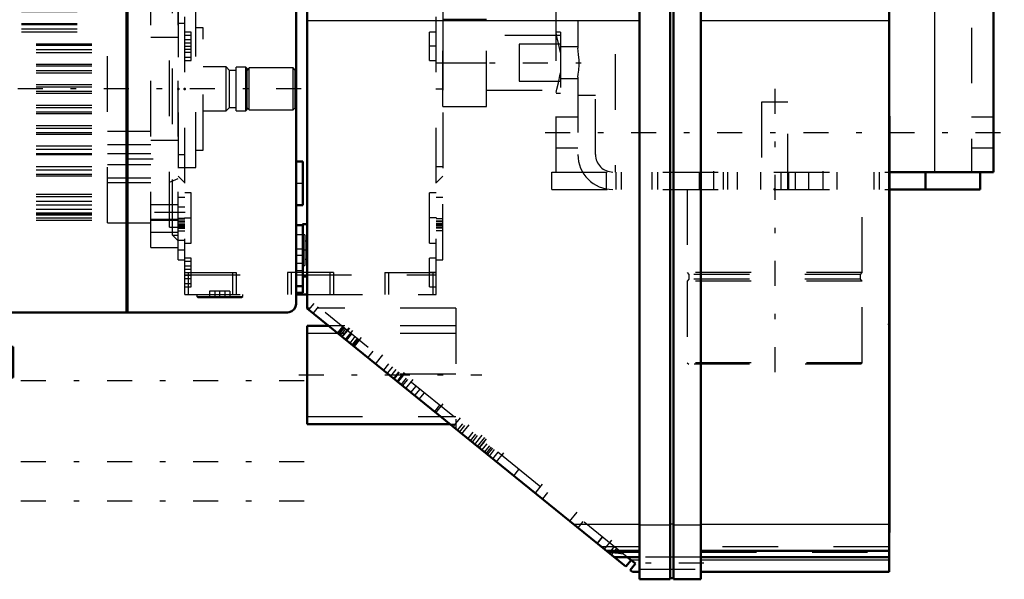
# Model space of a CAD drawing. Units: inches. Extents: x 14 to 228, y 19 to 250.
# Drawn here: x 84 to 101, y 176 to 186 of the extents above; entities that cross this region are included whole.
import ezdxf

# ---------------------------------------------------------------- set-up
doc = ezdxf.new("R2010")
doc.units = ezdxf.units.IN
doc.header["$MEASUREMENT"] = 0
doc.linetypes.add('Center', pattern=[1.5, 0.45, -0.5, 0.05, -0.5])
doc.linetypes.add('Dashed', pattern=[2, 1, -1])
for name, color, linetype, lineweight in [('2d ConnectionPoints', 7, 'Continuous', 50), ('AM_0', 7, 'Continuous', 50), ('AM_4', 3, 'Continuous', 25), ('AM_7', 7, 'Center', 25), ('AM_9', 6, 'Dashed', 25)]:
    doc.layers.add(name, color=color, linetype=linetype, lineweight=lineweight)

# ---------------------------------------------------------------- blocks, each defined once
blk = doc.blocks.new('106_C2366610975x751_2_0_in_LHJTQ_1_1_GN_Wire_Rope_Hoist_900')
at = {"layer": 'AM_0'}
for p, q in [((99.254, 184.588), (99.244, 184.588)), ((99.254, 184.588), (99.254, 177.088)), ((99.254, 177.088), (99.244, 177.088))]:
    blk.add_line(p, q, dxfattribs=at)
at = {"layer": 'AM_7'}
blk.add_line((99.255, 183.49), (99.249, 183.49), dxfattribs=at)
at = {"layer": 'AM_9'}
for p, q in [((99.249, 183.612), (99.249, 182.055)), ((99.254, 183.612), (99.249, 183.612)), ((99.254, 183.581), (99.249, 183.581)), ((99.249, 183.549), (99.254, 183.549)), ((99.254, 183.549), (99.249, 183.549)), ((99.249, 183.529), (99.254, 183.529)), ((99.249, 183.522), (99.254, 183.522)), ((99.249, 183.514), (99.254, 183.514)), ((99.254, 183.514), (99.249, 183.514)), ((99.249, 183.511), (99.254, 183.511)), ((99.249, 183.507), (99.254, 183.507)), ((99.254, 183.497), (99.249, 183.497)), ((99.249, 183.494), (99.254, 183.494)), ((99.249, 183.49), (99.254, 183.49)), ((99.249, 183.489), (99.254, 183.489)), ((99.249, 183.489), (99.254, 183.489)), ((99.249, 183.487), (99.254, 183.487)), ((99.249, 183.486), (99.254, 183.486)), ((99.249, 183.474), (99.254, 183.474)), ((99.249, 183.439), (99.254, 183.439)), ((99.249, 183.414), (99.254, 183.414)), ((99.249, 183.399), (99.254, 183.399)), ((99.249, 183.368), (99.254, 183.368)), ((99.249, 183.097), (99.254, 183.097)), ((99.249, 182.849), (99.254, 182.849)), ((99.249, 182.806), (99.254, 182.806)), ((99.249, 182.786), (99.254, 182.786)), ((99.249, 182.76), (99.254, 182.76)), ((99.249, 182.525), (99.254, 182.525)), ((99.249, 182.467), (99.254, 182.467)), ((99.249, 182.464), (99.254, 182.464)), ((99.249, 182.458), (99.254, 182.458)), ((99.249, 182.458), (99.254, 182.458)), ((99.249, 182.155), (99.254, 182.155)), ((99.249, 182.07), (99.254, 182.07)), ((99.249, 182.055), (99.254, 182.055)), ((99.249, 181.765), (99.254, 181.765)), ((99.249, 181.765), (99.249, 181.366)), ((99.249, 181.366), (99.254, 181.366)), ((99.249, 181.091), (99.254, 181.091)), ((99.249, 181.091), (99.249, 178.065)), ((99.254, 180.995), (99.249, 180.995)), ((99.249, 180.993), (99.254, 180.993)), ((99.249, 180.755), (99.254, 180.755)), ((99.249, 180.663), (99.254, 180.663)), ((99.249, 180.62), (99.254, 180.62)), ((99.249, 180.617), (99.254, 180.617)), ((99.254, 180.595), (99.249, 180.595)), ((99.254, 180.594), (99.249, 180.594)), ((99.249, 180.594), (99.254, 180.594)), ((99.249, 180.583), (99.254, 180.583)), ((99.249, 180.493), (99.254, 180.493)), ((99.249, 180.491), (99.254, 180.491)), ((99.249, 180.447), (99.254, 180.447)), ((99.249, 180.426), (99.254, 180.426)), ((99.249, 180.357), (99.254, 180.357)), ((99.249, 180.354), (99.254, 180.354)), ((99.249, 180.219), (99.254, 180.219)), ((99.249, 180.168), (99.254, 180.168)), ((99.249, 180.165), (99.254, 180.165)), ((99.249, 180.081), (99.254, 180.081)), ((99.249, 180.081), (99.254, 180.081)), ((99.249, 180.064), (99.254, 180.064)), ((99.249, 180.062), (99.254, 180.062)), ((99.249, 179.987), (99.254, 179.987)), ((99.249, 179.933), (99.254, 179.933)), ((99.249, 179.856), (99.254, 179.856)), ((99.249, 179.776), (99.254, 179.776)), ((99.249, 179.711), (99.254, 179.711)), ((99.249, 179.71), (99.254, 179.71)), ((99.249, 179.665), (99.254, 179.665)), ((99.249, 179.661), (99.254, 179.661)), ((99.249, 179.373), (99.254, 179.373)), ((99.249, 179.183), (99.254, 179.183)), ((99.249, 178.97), (99.254, 178.97)), ((99.249, 178.757), (99.254, 178.757)), ((99.249, 178.545), (99.254, 178.545)), ((99.249, 178.065), (99.254, 178.065))]:
    blk.add_line(p, q, dxfattribs=at)
blk = doc.blocks.new('107_0643003950_CUBICLE_YAL_0_in_LHJTQ_1_1_GN_Wire_Rope_Hoist_900')
at = {"layer": 'AM_0'}
for p, q in [((94.753, 207.838), (94.753, 176.247)), ((95.304, 176.247), (95.304, 207.838)), ((95.364, 176.247), (95.364, 207.838)), ((95.856, 207.838), (95.856, 176.247)), ((88.764, 207.706), (88.764, 181.125)), ((99.244, 207.706), (99.244, 176.379)), ((88.764, 182.647), (88.685, 182.647)), ((88.685, 182.647), (88.685, 182.629)), ((88.686, 181.702), (88.764, 181.702)), ((94.505, 176.475), (88.764, 181.125)), ((89.146, 180.815), (88.764, 180.815)), ((88.764, 180.815), (88.764, 179.042)), ((88.764, 179.042), (91.336, 179.042)), ((94.152, 176.761), (94.753, 176.761)), ((95.856, 176.761), (99.244, 176.761)), ((94.292, 176.648), (94.753, 176.648)), ((94.6, 176.592), (94.505, 176.475)), ((94.53, 176.648), (94.678, 176.529)), ((95.856, 176.648), (99.244, 176.648)), ((94.583, 176.412), (94.678, 176.529)), ((94.622, 176.381), (94.583, 176.412)), ((94.622, 176.379), (94.622, 176.381)), ((94.622, 176.379), (94.753, 176.379)), ((94.753, 176.247), (95.304, 176.247)), ((95.304, 176.267), (95.364, 176.267)), ((95.364, 176.247), (95.856, 176.247)), ((95.856, 176.379), (99.244, 176.379))]:
    blk.add_line(p, q, dxfattribs=at)
at = {"layer": 'AM_4'}
for p, q in [((88.764, 186.315), (94.753, 186.315)), ((95.856, 186.315), (99.244, 186.315)), ((93.56, 177.241), (94.753, 177.241)), ((94.753, 177.226), (95.304, 177.226)), ((95.304, 177.245), (95.364, 177.245)), ((95.364, 177.226), (95.856, 177.226)), ((95.856, 177.241), (99.244, 177.241)), ((94.592, 176.598), (94.753, 176.598)), ((95.856, 176.598), (99.244, 176.598))]:
    blk.add_line(p, q, dxfattribs=at)
at = {"layer": 'AM_7'}
for p, q in [((88.768, 182.174), (88.681, 182.174)), ((89.386, 180.609), (89.524, 180.78)), ((89.393, 180.602), (89.532, 180.773)), ((89.448, 180.558), (89.586, 180.729)), ((89.603, 180.432), (89.742, 180.603)), ((89.992, 180.118), (90.13, 180.289)), ((90.38, 179.803), (90.519, 179.974)), ((90.388, 179.797), (90.527, 179.968)), ((90.396, 179.79), (90.534, 179.961)), ((88.614, 179.929), (91.914, 179.929)), ((90.536, 179.677), (90.674, 179.848)), ((91.08, 179.237), (91.218, 179.408)), ((91.391, 178.985), (91.529, 179.156)), ((91.546, 178.859), (91.684, 179.03)), ((91.779, 178.67), (91.918, 178.841)), ((91.827, 178.632), (91.965, 178.803)), ((91.857, 178.607), (91.995, 178.778)), ((92.168, 178.356), (92.306, 178.527)), ((92.867, 177.789), (93.006, 177.96)), ((93.489, 177.286), (93.627, 177.457)), ((94.111, 176.782), (94.249, 176.953)), ((95.911, 176.539), (94.698, 176.539))]:
    blk.add_line(p, q, dxfattribs=at)
at = {"layer": 'AM_9'}
for p, q in [((88.685, 182.629), (88.685, 181.702)), ((88.725, 182.45), (88.685, 182.45)), ((88.725, 182.45), (88.725, 181.899)), ((88.764, 182.336), (88.725, 182.336)), ((88.685, 181.899), (88.725, 181.899)), ((88.725, 182.013), (88.764, 182.013)), ((88.888, 181.217), (88.793, 181.101)), ((94.53, 176.648), (88.888, 181.217)), ((88.818, 181.131), (88.764, 181.131)), ((88.966, 181.155), (88.871, 181.038)), ((91.442, 181.131), (88.946, 181.131)), ((91.442, 181.131), (91.442, 178.956)), ((91.442, 180.677), (88.764, 180.677)), ((91.442, 180.815), (89.146, 180.815)), ((89.404, 180.8), (89.309, 180.683)), ((89.42, 180.787), (89.325, 180.67)), ((89.43, 180.779), (89.335, 180.662)), ((89.456, 180.757), (89.361, 180.641)), ((89.464, 180.558), (89.558, 180.675)), ((89.475, 180.549), (89.569, 180.666)), ((89.626, 180.62), (89.532, 180.503)), ((89.667, 180.586), (89.573, 180.47)), ((89.583, 180.462), (89.677, 180.578)), ((89.687, 180.57), (89.593, 180.453)), ((89.705, 180.556), (89.611, 180.439)), ((89.857, 180.239), (89.952, 180.356)), ((90.233, 180.128), (90.139, 180.012)), ((90.3, 180.074), (90.205, 179.958)), ((91.442, 179.941), (90.226, 179.941)), ((90.361, 180.025), (90.267, 179.908)), ((90.414, 179.982), (90.319, 179.865)), ((90.425, 179.973), (90.33, 179.857)), ((90.385, 179.812), (90.48, 179.928)), ((90.459, 179.752), (90.553, 179.869)), ((90.485, 179.731), (90.579, 179.848)), ((90.635, 179.61), (90.729, 179.727)), ((90.793, 179.675), (90.699, 179.558)), ((90.874, 179.609), (90.78, 179.492)), ((91.152, 179.384), (91.058, 179.267)), ((88.764, 179.18), (91.442, 179.18)), ((91.336, 179.042), (91.442, 179.042)), ((91.473, 178.931), (91.568, 179.047)), ((91.511, 178.9), (91.606, 179.017)), ((91.751, 178.899), (91.657, 178.782)), ((91.799, 178.86), (91.704, 178.744)), ((91.829, 178.836), (91.735, 178.719)), ((91.958, 178.732), (91.863, 178.615)), ((91.914, 178.574), (92.008, 178.69)), ((91.962, 178.535), (92.056, 178.652)), ((91.992, 178.511), (92.086, 178.627)), ((92.014, 178.493), (92.108, 178.61)), ((92.047, 178.466), (92.141, 178.583)), ((92.198, 178.537), (92.103, 178.42)), ((92.485, 178.112), (92.579, 178.228)), ((93.095, 177.81), (93.001, 177.694)), ((93.643, 177.173), (93.738, 177.29)), ((94.083, 177.011), (93.988, 176.894)), ((93.99, 176.893), (94.084, 177.01)), ((94.753, 176.832), (94.065, 176.832)), ((94.432, 176.728), (94.164, 176.752)), ((94.295, 176.839), (94.201, 176.722)), ((94.246, 176.686), (94.34, 176.802)), ((99.244, 176.832), (95.856, 176.832)), ((94.186, 176.734), (94.753, 176.734)), ((95.856, 176.647), (94.753, 176.647)), ((95.856, 176.734), (99.244, 176.734)), ((94.753, 176.43), (95.856, 176.43))]:
    blk.add_line(p, q, dxfattribs=at)
blk.add_lwpolyline([(94.181, 176.738), (94.374, 176.719), (94.455, 176.709)], dxfattribs=at)
blk = doc.blocks.new('110_2627004300shr6_0_in_LHJTQ_1_1_GN_Wire_Rope_Hoist_900')
at = {"layer": 'AM_0'}
for p, q in [((85.514, 207.799), (85.514, 181.053)), ((85.534, 207.799), (85.534, 181.053)), ((88.567, 181.211), (88.567, 207.799)), ((88.686, 183.772), (88.567, 183.772)), ((88.686, 182.984), (88.686, 183.772)), ((88.567, 182.984), (88.686, 182.984)), ((88.686, 182.629), (88.567, 182.629)), ((88.686, 181.408), (88.686, 182.629)), ((88.567, 181.526), (88.686, 181.526)), ((88.567, 181.408), (88.686, 181.408)), ((82.066, 181.053), (88.41, 181.053))]:
    blk.add_line(p, q, dxfattribs=at)
blk.add_lwpolyline([(88.567, 181.211), (88.559, 181.158), (88.533, 181.112), (88.493, 181.077), (88.444, 181.057), (88.41, 181.053)], dxfattribs=at)
at = {"layer": 'AM_7'}
for p, q in [((88.692, 183.378), (88.562, 183.378)), ((88.692, 182.196), (88.562, 182.196)), ((88.692, 182.078), (88.562, 182.078)), ((88.692, 181.802), (88.562, 181.802)), ((78.964, 179.829), (89.149, 179.829)), ((78.964, 178.371), (89.149, 178.371)), ((78.964, 177.662), (89.149, 177.662))]:
    blk.add_line(p, q, dxfattribs=at)
at = {"layer": 'AM_9'}
for p, q in [((88.685, 182.452), (88.567, 182.452)), ((88.685, 182.196), (88.567, 182.196)), ((88.567, 181.94), (88.685, 181.94))]:
    blk.add_line(p, q, dxfattribs=at)
blk = doc.blocks.new('113_5774150_4_0_in_LHJTQ_1_1_GN_Wire_Rope_Hoist_900')
at = {"layer": 'AM_7'}
blk.add_line((97.184, 185.081), (97.184, 179.884), dxfattribs=at)
at = {"layer": 'AM_9'}
for p, q in [((96.948, 184.844), (96.948, 183.27)), ((97.421, 184.844), (96.948, 184.844)), ((97.421, 183.27), (97.421, 184.844)), ((95.61, 183.27), (95.61, 181.773)), ((98.759, 181.773), (98.759, 183.27)), ((95.61, 181.773), (95.641, 181.735)), ((98.759, 181.773), (95.61, 181.773)), ((95.641, 181.735), (95.641, 181.655)), ((98.728, 181.735), (95.641, 181.735)), ((98.728, 181.735), (98.759, 181.773)), ((98.728, 181.655), (98.728, 181.735)), ((95.641, 181.655), (95.61, 181.616)), ((95.61, 181.616), (95.61, 180.147)), ((98.759, 181.616), (95.61, 181.616)), ((98.728, 181.655), (95.641, 181.655)), ((98.759, 181.616), (98.728, 181.655)), ((98.759, 180.147), (98.759, 181.616)), ((95.61, 180.147), (95.636, 180.12)), ((98.759, 180.147), (95.61, 180.147)), ((98.733, 180.12), (95.636, 180.12)), ((98.733, 180.12), (98.759, 180.147))]:
    blk.add_line(p, q, dxfattribs=at)
blk = doc.blocks.new('116_2127017120_0_in_LHJTQ_1_1_GN_Wire_Rope_Hoist_900')
at = {"layer": 'AM_0'}
for p, q in [((79.427, 187.826), (79.308, 187.826)), ((79.427, 187.781), (79.308, 187.781)), ((79.427, 187.692), (79.308, 187.692)), ((79.308, 187.088), (79.427, 187.088)), ((79.308, 186.859), (79.624, 186.859)), ((79.308, 186.616), (79.624, 186.616)), ((79.308, 186.537), (79.624, 186.537)), ((79.332, 186.242), (79.624, 186.242)), ((79.427, 186.163), (79.624, 186.163)), ((82.823, 180.691), (82.823, 181.053)), ((83.354, 180.435), (83.354, 181.053)), ((83.354, 180.691), (82.823, 180.691)), ((79.427, 180.435), (79.308, 180.435)), ((83.472, 180.435), (81.909, 180.435)), ((83.472, 179.884), (83.472, 180.435)), ((83.472, 180.179), (82.704, 180.179)), ((82.823, 179.884), (82.823, 180.179)), ((79.427, 179.884), (79.308, 179.884)), ((83.472, 179.884), (81.909, 179.884))]:
    blk.add_line(p, q, dxfattribs=at)
at = {"layer": 'AM_4'}
for p, q in [((79.308, 187.787), (79.427, 187.787)), ((79.308, 187.741), (79.427, 187.741)), ((79.308, 187.652), (79.427, 187.652)), ((79.308, 187.314), (79.427, 187.314)), ((79.308, 187.278), (79.427, 187.278)), ((79.308, 187.01), (79.427, 187.01)), ((79.308, 186.643), (79.624, 186.643)), ((79.308, 186.475), (79.624, 186.475)), ((79.32, 186.262), (79.624, 186.262)), ((79.427, 186.107), (79.624, 186.107)), ((82.941, 180.691), (82.941, 181.053)), ((83.236, 180.435), (83.236, 181.053)), ((83.354, 179.884), (83.354, 180.435)), ((82.704, 179.884), (82.704, 180.179)), ((82.941, 179.884), (82.941, 180.179))]:
    blk.add_line(p, q, dxfattribs=at)
at = {"layer": 'AM_7'}
for p, q in [((85.991, 187.61), (85.134, 187.61)), ((86.469, 187.308), (85.928, 187.308)), ((88.656, 185.081), (73.652, 185.081)), ((73.84, 185.046), (73.97, 185.046)), ((85.991, 183.816), (85.134, 183.816)), ((86.469, 182.853), (85.928, 182.853))]:
    blk.add_line(p, q, dxfattribs=at)
at = {"layer": 'AM_9'}
for p, q in [((85.953, 182.226), (85.953, 187.935)), ((86.445, 187.935), (85.953, 187.935)), ((86.445, 182.226), (86.445, 187.935)), ((77.665, 187.836), (74.24, 187.836)), ((74.24, 182.325), (74.24, 187.836)), ((77.665, 182.325), (77.665, 187.836)), ((79.308, 187.826), (77.89, 187.826)), ((77.89, 182.718), (77.89, 187.826)), ((77.89, 187.787), (79.308, 187.787)), ((79.308, 187.781), (77.89, 187.781)), ((77.89, 187.741), (79.308, 187.741)), ((85.173, 187.826), (79.427, 187.826)), ((79.427, 187.787), (85.173, 187.787)), ((85.173, 187.781), (79.427, 187.781)), ((79.427, 187.741), (85.173, 187.741)), ((85.173, 182.669), (85.173, 187.826)), ((85.173, 187.768), (85.953, 187.768)), ((86.445, 187.817), (86.342, 187.714)), ((77.665, 187.718), (74.279, 187.718)), ((74.279, 182.443), (74.279, 187.718)), ((79.308, 187.692), (77.89, 187.692)), ((77.89, 187.652), (79.308, 187.652)), ((85.173, 187.692), (79.427, 187.692)), ((79.427, 187.652), (85.173, 187.652)), ((85.953, 187.708), (85.173, 187.708)), ((85.953, 187.662), (86.445, 187.662)), ((86.287, 182.59), (86.287, 187.571)), ((86.445, 187.571), (86.287, 187.571)), ((86.445, 187.714), (86.342, 187.714)), ((86.342, 182.447), (86.342, 187.714)), ((73.967, 187.443), (73.846, 187.443)), ((73.846, 182.94), (73.846, 187.443)), ((73.964, 187.408), (73.846, 187.408)), ((73.964, 182.718), (73.964, 187.408)), ((73.967, 182.718), (73.967, 187.443)), ((77.252, 187.467), (77.252, 187.365)), ((77.448, 187.462), (77.449, 187.467)), ((77.449, 187.365), (77.449, 187.467)), ((77.89, 187.516), (85.173, 187.516)), ((77.89, 187.501), (85.173, 187.501)), ((85.173, 187.482), (77.89, 187.482)), ((77.89, 187.477), (85.173, 187.477)), ((77.89, 187.471), (85.173, 187.471)), ((77.89, 187.462), (85.173, 187.462)), ((77.89, 187.433), (85.173, 187.432)), ((77.89, 187.432), (85.173, 187.433)), ((77.89, 187.433), (85.173, 187.433)), ((77.89, 187.395), (85.173, 187.395)), ((85.173, 187.512), (85.953, 187.512)), ((85.173, 187.443), (85.953, 187.443)), ((86.445, 187.445), (85.953, 187.445)), ((85.953, 187.428), (86.445, 187.428)), ((73.964, 187.221), (73.846, 187.221)), ((77.252, 187.359), (77.252, 187.365)), ((77.89, 187.364), (77.732, 187.364)), ((77.732, 182.797), (77.732, 187.364)), ((77.89, 187.377), (85.173, 187.377)), ((77.89, 187.34), (85.173, 187.34)), ((77.89, 187.338), (85.173, 187.338)), ((77.89, 187.314), (79.308, 187.314)), ((77.89, 187.278), (79.308, 187.278)), ((85.173, 187.246), (77.89, 187.246)), ((79.427, 187.314), (85.173, 187.314)), ((79.427, 187.278), (85.173, 187.278)), ((77.89, 187.088), (79.308, 187.088)), ((79.427, 187.088), (85.173, 187.088)), ((85.953, 187.17), (86.445, 187.17)), ((73.964, 186.97), (73.846, 186.97)), ((73.964, 186.911), (73.846, 186.911)), ((73.964, 186.906), (73.846, 186.906)), ((77.89, 187.01), (79.308, 187.01)), ((77.89, 186.859), (79.308, 186.859)), ((79.427, 187.01), (85.173, 187.01)), ((79.624, 186.859), (85.173, 186.859)), ((73.964, 186.734), (73.846, 186.734)), ((86.445, 186.695), (86.287, 186.762)), ((73.964, 186.66), (73.846, 186.66)), ((73.964, 186.655), (73.846, 186.655)), ((73.964, 186.601), (73.846, 186.601)), ((73.964, 186.596), (73.846, 186.596)), ((77.89, 186.643), (79.308, 186.643)), ((77.89, 186.616), (79.308, 186.616)), ((77.89, 186.537), (79.308, 186.537)), ((79.624, 186.643), (85.173, 186.643)), ((79.624, 186.616), (85.173, 186.616)), ((79.624, 186.537), (85.173, 186.537)), ((86.76, 186.498), (86.445, 186.498)), ((86.76, 183.663), (86.76, 186.498)), ((73.964, 186.35), (73.846, 186.35)), ((73.964, 186.345), (73.846, 186.345)), ((77.89, 186.475), (79.308, 186.475)), ((79.624, 186.475), (85.173, 186.475)), ((73.964, 186.291), (73.846, 186.291)), ((73.964, 186.286), (73.846, 186.286)), ((77.89, 186.262), (79.32, 186.262)), ((77.89, 186.242), (79.332, 186.242)), ((77.89, 186.163), (79.427, 186.163)), ((79.624, 186.262), (85.173, 186.262)), ((79.624, 186.242), (85.173, 186.242)), ((79.624, 186.163), (85.173, 186.163)), ((86.897, 186.183), (86.76, 186.183)), ((86.897, 183.978), (86.897, 186.183)), ((73.964, 186.04), (73.846, 186.04)), ((73.964, 186.035), (73.846, 186.035)), ((73.964, 185.981), (73.846, 185.981)), ((73.964, 185.976), (73.846, 185.976)), ((77.89, 186.107), (79.427, 186.107)), ((79.624, 186.107), (85.173, 186.107)), ((86.445, 186.006), (85.953, 186.006)), ((77.89, 185.894), (85.173, 185.894)), ((77.89, 185.868), (85.173, 185.868)), ((77.89, 185.789), (85.173, 185.789)), ((73.964, 185.73), (73.846, 185.73)), ((73.964, 185.725), (73.846, 185.725)), ((73.964, 185.676), (73.846, 185.676)), ((73.964, 185.666), (73.846, 185.666)), ((77.89, 185.739), (85.173, 185.739)), ((77.732, 185.474), (73.964, 185.474)), ((77.89, 185.526), (85.173, 185.526)), ((77.89, 185.494), (85.173, 185.494)), ((87.307, 185.478), (86.897, 185.478)), ((87.37, 185.415), (87.307, 185.478)), ((87.307, 184.683), (87.307, 185.478)), ((87.661, 185.474), (87.488, 185.474)), ((87.488, 184.687), (87.488, 185.474)), ((87.685, 185.451), (87.661, 185.474)), ((87.661, 184.687), (87.661, 185.474)), ((87.724, 185.458), (87.685, 185.419)), ((87.685, 184.71), (87.685, 185.451)), ((88.512, 185.458), (87.724, 185.458)), ((87.724, 184.703), (87.724, 185.458)), ((88.551, 185.419), (88.512, 185.458)), ((88.512, 184.703), (88.512, 185.458)), ((73.964, 185.425), (73.846, 185.425)), ((73.964, 185.415), (73.846, 185.415)), ((73.964, 185.366), (73.846, 185.366)), ((73.964, 185.356), (73.846, 185.356)), ((77.252, 185.421), (77.252, 184.74)), ((77.449, 184.74), (77.449, 185.421)), ((77.89, 185.415), (85.173, 185.415)), ((77.89, 185.371), (85.173, 185.371)), ((87.488, 185.415), (87.37, 185.415)), ((87.37, 184.746), (87.37, 185.415)), ((88.551, 184.742), (88.551, 185.419)), ((73.964, 185.115), (73.846, 185.115)), ((73.964, 185.105), (73.846, 185.105)), ((77.449, 185.081), (77.252, 185.081)), ((77.89, 185.158), (85.173, 185.158)), ((77.89, 185.12), (85.173, 185.12)), ((73.964, 185.056), (73.846, 185.056)), ((73.964, 185.046), (73.846, 185.046)), ((77.89, 185.041), (85.173, 185.041)), ((77.89, 185.003), (85.173, 185.003)), ((73.964, 184.805), (73.846, 184.805)), ((73.964, 184.795), (73.846, 184.795)), ((73.964, 184.746), (73.846, 184.746)), ((73.964, 184.736), (73.846, 184.736)), ((77.252, 184.735), (77.252, 184.74)), ((77.89, 184.79), (85.173, 184.79)), ((77.89, 184.746), (85.173, 184.746)), ((87.307, 184.683), (87.37, 184.746)), ((87.37, 184.746), (87.488, 184.746)), ((87.685, 184.742), (87.724, 184.703)), ((88.512, 184.703), (88.551, 184.742)), ((73.964, 184.687), (77.732, 184.687)), ((77.89, 184.667), (85.173, 184.667)), ((77.89, 184.635), (85.173, 184.635)), ((86.897, 184.683), (87.307, 184.683)), ((87.488, 184.687), (87.661, 184.687)), ((87.661, 184.687), (87.685, 184.71)), ((87.724, 184.703), (88.512, 184.703)), ((73.964, 184.495), (73.846, 184.495)), ((73.964, 184.485), (73.846, 184.485)), ((73.964, 184.436), (73.846, 184.436)), ((73.964, 184.431), (73.846, 184.431)), ((77.89, 184.422), (85.173, 184.422)), ((77.89, 184.372), (85.173, 184.372)), ((77.89, 184.293), (85.173, 184.293)), ((77.89, 184.267), (85.173, 184.267)), ((85.173, 184.318), (85.953, 184.318)), ((73.964, 184.185), (73.846, 184.185)), ((73.964, 184.18), (73.846, 184.18)), ((73.964, 184.126), (73.846, 184.126)), ((73.964, 184.121), (73.846, 184.121)), ((77.89, 184.054), (85.173, 184.054)), ((85.173, 184.078), (85.953, 184.078)), ((85.953, 184.155), (86.445, 184.155)), ((73.964, 183.875), (73.846, 183.875)), ((73.964, 183.87), (73.846, 183.87)), ((77.89, 183.998), (85.173, 183.998)), ((77.89, 183.919), (85.173, 183.919)), ((77.89, 183.899), (85.173, 183.899)), ((85.953, 183.914), (85.173, 183.914)), ((86.76, 183.978), (86.897, 183.978)), ((73.964, 183.816), (73.846, 183.816)), ((73.964, 183.811), (73.846, 183.811)), ((77.89, 183.686), (85.173, 183.686)), ((85.173, 183.717), (85.953, 183.717)), ((86.445, 183.663), (86.76, 183.663)), ((73.964, 183.565), (73.846, 183.565)), ((73.964, 183.56), (73.846, 183.56)), ((73.964, 183.506), (73.846, 183.506)), ((73.964, 183.501), (73.846, 183.501)), ((77.89, 183.624), (85.173, 183.624)), ((77.89, 183.545), (85.173, 183.545)), ((77.89, 183.518), (85.173, 183.518)), ((73.846, 183.393), (73.964, 183.393)), ((73.848, 182.685), (73.846, 183.393)), ((85.173, 183.481), (85.953, 183.481)), ((85.173, 183.396), (85.953, 183.396)), ((86.287, 183.399), (86.445, 183.466)), ((73.964, 183.255), (73.846, 183.255)), ((73.964, 183.25), (73.846, 183.25)), ((73.964, 183.191), (73.846, 183.191)), ((77.89, 183.186), (85.173, 183.186)), ((77.89, 183.142), (85.173, 183.142)), ((77.89, 183.061), (85.173, 183.061)), ((77.89, 182.994), (85.173, 182.994)), ((86.445, 182.991), (85.953, 182.991)), ((73.964, 182.94), (73.846, 182.94)), ((77.252, 182.796), (77.252, 182.694)), ((77.252, 182.79), (77.252, 182.796)), ((77.449, 182.694), (77.449, 182.796)), ((77.732, 182.797), (77.89, 182.797)), ((77.89, 182.915), (85.173, 182.915)), ((77.89, 182.848), (85.173, 182.848)), ((77.89, 182.843), (85.173, 182.843)), ((77.89, 182.829), (85.173, 182.829)), ((77.89, 182.814), (85.173, 182.814)), ((73.848, 182.684), (73.848, 182.685)), ((73.964, 182.718), (73.967, 182.718)), ((77.448, 182.688), (77.449, 182.694)), ((77.89, 182.758), (85.173, 182.758)), ((77.89, 182.718), (85.173, 182.718)), ((80.992, 182.718), (80.733, 182.266)), ((80.792, 182.266), (81.022, 182.667)), ((81.022, 182.667), (82.567, 182.667)), ((82.567, 182.667), (82.567, 182.718)), ((85.173, 182.669), (85.953, 182.669)), ((85.953, 182.733), (86.445, 182.733)), ((85.953, 182.716), (86.445, 182.716)), ((74.279, 182.443), (77.665, 182.443)), ((85.953, 182.499), (86.445, 182.499)), ((86.287, 182.59), (86.445, 182.59)), ((86.342, 182.447), (86.445, 182.447)), ((86.342, 182.447), (86.445, 182.344)), ((74.24, 182.325), (77.665, 182.325)), ((77.055, 179.884), (77.055, 182.266)), ((83.354, 182.266), (77.055, 182.266)), ((77.173, 180.435), (77.173, 182.266)), ((77.468, 180.691), (77.468, 182.266)), ((77.586, 182.266), (77.586, 180.691)), ((82.823, 181.053), (82.823, 182.266)), ((82.941, 181.053), (82.941, 182.266)), ((83.236, 181.053), (83.236, 182.266)), ((83.354, 181.053), (83.354, 182.266)), ((85.953, 182.226), (86.445, 182.226)), ((75.224, 181.797), (77.055, 181.797)), ((75.224, 180.616), (75.224, 181.797)), ((75.224, 181.679), (77.055, 181.679)), ((75.224, 180.734), (77.055, 180.734)), ((77.586, 180.691), (77.055, 180.691)), ((75.224, 180.616), (77.055, 180.616)), ((76.937, 179.884), (76.937, 180.435)), ((79.308, 180.435), (76.937, 180.435)), ((81.909, 180.435), (79.427, 180.435)), ((77.704, 180.179), (76.937, 180.179)), ((77.468, 179.884), (77.468, 180.179)), ((77.586, 179.884), (77.586, 180.179)), ((77.704, 179.884), (77.704, 180.179)), ((82.724, 179.884), (82.724, 180.179)), ((82.842, 179.884), (82.842, 180.179)), ((82.96, 179.884), (82.96, 180.179)), ((79.308, 179.884), (76.937, 179.884)), ((81.909, 179.884), (79.427, 179.884))]:
    blk.add_line(p, q, dxfattribs=at)
for points in [[(77.252, 187.467), (77.252, 187.473), (77.262, 187.488), (77.281, 187.501), (77.308, 187.51), (77.34, 187.515), (77.373, 187.514), (77.403, 187.508), (77.428, 187.497), (77.443, 187.483), (77.449, 187.467)], [(77.35, 187.416), (77.318, 187.419), (77.289, 187.428), (77.267, 187.441), (77.254, 187.456), (77.252, 187.467)], [(77.449, 187.365), (77.448, 187.371), (77.439, 187.386), (77.419, 187.399), (77.392, 187.408), (77.361, 187.412), (77.328, 187.411), (77.297, 187.405), (77.273, 187.395), (77.257, 187.381), (77.252, 187.365)], [(77.449, 187.467), (77.449, 187.467), (77.443, 187.45), (77.426, 187.436), (77.402, 187.424), (77.371, 187.418), (77.35, 187.416)], [(77.252, 187.365), (77.252, 187.364), (77.258, 187.348), (77.274, 187.333), (77.299, 187.322), (77.329, 187.315), (77.35, 187.314)], [(77.35, 187.314), (77.383, 187.317), (77.412, 187.326), (77.434, 187.338), (77.446, 187.354), (77.449, 187.365)], [(73.846, 186.734), (73.846, 186.353), (73.847, 186.009), (73.847, 185.628), (73.847, 185.241), (73.848, 184.837), (73.848, 184.451), (73.849, 184.07), (73.849, 183.728), (73.849, 183.413), (73.849, 183.153), (73.849, 182.94), (73.849, 182.792), (73.848, 182.705), (73.848, 182.684)], [(77.449, 185.422), (77.448, 185.426), (77.44, 185.44), (77.422, 185.45), (77.395, 185.457), (77.363, 185.46), (77.331, 185.459), (77.301, 185.456), (77.276, 185.449), (77.259, 185.438), (77.252, 185.423), (77.252, 185.422)], [(77.252, 185.422), (77.256, 185.406), (77.27, 185.389), (77.293, 185.374), (77.323, 185.364), (77.35, 185.361)], [(77.252, 185.081), (77.252, 185.098), (77.253, 185.115), (77.255, 185.131), (77.258, 185.148), (77.261, 185.164), (77.265, 185.179), (77.27, 185.193), (77.275, 185.207), (77.281, 185.22), (77.287, 185.231), (77.294, 185.242), (77.301, 185.251), (77.309, 185.259), (77.316, 185.266), (77.325, 185.271), (77.333, 185.274), (77.342, 185.277), (77.35, 185.277), (77.359, 185.277), (77.367, 185.274), (77.376, 185.271), (77.384, 185.266), (77.392, 185.259), (77.399, 185.251), (77.407, 185.242), (77.413, 185.231), (77.42, 185.22), (77.426, 185.207), (77.431, 185.193), (77.435, 185.179), (77.439, 185.164), (77.443, 185.148), (77.445, 185.131), (77.447, 185.115), (77.448, 185.098), (77.449, 185.081)], [(77.35, 185.361), (77.382, 185.365), (77.411, 185.376), (77.433, 185.392), (77.446, 185.409), (77.449, 185.422)], [(77.252, 185.081), (77.252, 185.063), (77.253, 185.046), (77.255, 185.03), (77.258, 185.013), (77.261, 184.997), (77.265, 184.982), (77.27, 184.968), (77.275, 184.954), (77.281, 184.941), (77.287, 184.93), (77.294, 184.919), (77.301, 184.91), (77.309, 184.902), (77.316, 184.896), (77.325, 184.89), (77.333, 184.887), (77.342, 184.884), (77.35, 184.884), (77.359, 184.884), (77.367, 184.887), (77.376, 184.89), (77.384, 184.896), (77.392, 184.902), (77.399, 184.91), (77.407, 184.919), (77.413, 184.93), (77.42, 184.941), (77.426, 184.954), (77.431, 184.968), (77.435, 184.982), (77.439, 184.997), (77.443, 185.013), (77.445, 185.03), (77.447, 185.046), (77.448, 185.063), (77.449, 185.081)], [(77.449, 184.74), (77.448, 184.745), (77.44, 184.762), (77.422, 184.778), (77.395, 184.792), (77.363, 184.799), (77.331, 184.798), (77.301, 184.79), (77.276, 184.777), (77.259, 184.759), (77.252, 184.741), (77.252, 184.74)], [(77.252, 184.74), (77.256, 184.726), (77.27, 184.715), (77.293, 184.707), (77.323, 184.702), (77.35, 184.701)], [(77.35, 184.701), (77.382, 184.703), (77.411, 184.707), (77.433, 184.716), (77.446, 184.729), (77.449, 184.74)], [(77.449, 182.796), (77.448, 182.802), (77.439, 182.818), (77.419, 182.832), (77.392, 182.842), (77.361, 182.847), (77.328, 182.846), (77.297, 182.839), (77.273, 182.827), (77.257, 182.812), (77.252, 182.796)], [(77.252, 182.796), (77.252, 182.796), (77.258, 182.78), (77.274, 182.766), (77.299, 182.755), (77.329, 182.75), (77.35, 182.749)], [(77.35, 182.749), (77.383, 182.751), (77.412, 182.759), (77.434, 182.77), (77.446, 182.785), (77.449, 182.796)], [(77.252, 182.694), (77.252, 182.7), (77.262, 182.716), (77.281, 182.73), (77.308, 182.74), (77.34, 182.744), (77.373, 182.743), (77.403, 182.736), (77.428, 182.725), (77.443, 182.71), (77.449, 182.694)], [(77.35, 182.646), (77.318, 182.649), (77.289, 182.656), (77.267, 182.668), (77.254, 182.683), (77.252, 182.694)], [(77.449, 182.694), (77.449, 182.693), (77.443, 182.677), (77.426, 182.663), (77.402, 182.653), (77.371, 182.647), (77.35, 182.646)]]:
    blk.add_lwpolyline(points, dxfattribs=at)
for centre, radius, start, end in [((74.24, 187.443), 0.394, 90, 180), ((74.279, 187.403), 0.315, 90, 172.8192), ((74.24, 182.718), 0.394, 180, 270), ((74.279, 182.758), 0.315, 187.1808, 270)]:
    blk.add_arc(centre, radius, start, end, dxfattribs=at)
blk = doc.blocks.new('118_2227016300_0_in_LHJTQ_1_1_GN_Wire_Rope_Hoist_900')
at = {"layer": 'AM_0'}
blk.add_line((88.567, 181.38), (88.764, 181.38), dxfattribs=at)
at = {"layer": 'AM_7'}
for p, q in [((86.557, 185.848), (86.687, 185.848)), ((91.096, 185.848), (90.966, 185.848)), ((91.084, 185.081), (91.214, 185.081)), ((86.569, 182.853), (86.439, 182.853)), ((86.557, 182.758), (86.687, 182.758)), ((91.096, 182.758), (90.966, 182.758)), ((86.569, 182.352), (86.439, 182.352)), ((86.557, 181.773), (86.687, 181.773)), ((91.096, 181.773), (90.966, 181.773)), ((87.193, 181.315), (87.193, 181.447))]:
    blk.add_line(p, q, dxfattribs=at)
at = {"layer": 'AM_9'}
for p, q in [((86.563, 181.38), (86.563, 194.372)), ((91.09, 181.38), (91.09, 194.372)), ((86.445, 186.655), (86.445, 183.506)), ((91.208, 186.655), (91.208, 183.506)), ((86.563, 186.262), (86.445, 186.262)), ((86.681, 186.104), (86.563, 186.104)), ((86.681, 186.045), (86.563, 186.045)), ((86.681, 185.592), (86.681, 186.104)), ((91.09, 186.104), (90.972, 186.104)), ((90.972, 185.592), (90.972, 186.104)), ((86.681, 185.962), (86.563, 185.962)), ((86.681, 185.905), (86.563, 185.905)), ((86.681, 185.791), (86.563, 185.791)), ((86.681, 185.735), (86.563, 185.735)), ((86.563, 185.651), (86.681, 185.651)), ((86.563, 185.592), (86.681, 185.592)), ((90.972, 185.592), (91.09, 185.592)), ((86.445, 183.899), (86.563, 183.899)), ((91.09, 183.683), (91.208, 183.683)), ((86.445, 183.506), (86.563, 183.388)), ((91.09, 183.388), (91.208, 183.506)), ((86.681, 183.21), (86.563, 183.21)), ((86.681, 182.305), (86.681, 183.21)), ((91.09, 183.21), (90.972, 183.21)), ((90.972, 182.305), (90.972, 183.21)), ((86.563, 183.124), (86.445, 183.124)), ((86.445, 182.003), (86.445, 183.124)), ((86.563, 182.952), (86.445, 182.952)), ((91.208, 183.124), (91.09, 183.124)), ((91.208, 182.003), (91.208, 183.124)), ((86.445, 182.755), (86.563, 182.755)), ((86.445, 182.739), (86.563, 182.739)), ((86.563, 182.701), (86.445, 182.701)), ((86.445, 182.687), (86.563, 182.687)), ((86.445, 182.65), (86.563, 182.65)), ((86.445, 182.646), (86.563, 182.646)), ((86.445, 182.639), (86.563, 182.639)), ((86.563, 182.621), (86.445, 182.621)), ((86.445, 182.616), (86.563, 182.616)), ((86.445, 182.609), (86.563, 182.609)), ((91.208, 182.739), (91.09, 182.739)), ((91.208, 182.701), (91.09, 182.701)), ((91.208, 182.687), (91.09, 182.687)), ((91.208, 182.65), (91.09, 182.65)), ((91.208, 182.646), (91.09, 182.646)), ((91.09, 182.639), (91.208, 182.639)), ((91.208, 182.621), (91.09, 182.621)), ((91.208, 182.616), (91.09, 182.616)), ((91.208, 182.609), (91.09, 182.609)), ((86.445, 182.583), (86.563, 182.583)), ((86.445, 182.572), (86.563, 182.572)), ((86.445, 182.524), (86.563, 182.524)), ((86.563, 182.52), (86.445, 182.52)), ((91.09, 182.583), (91.208, 182.583)), ((91.208, 182.572), (91.09, 182.572)), ((91.208, 182.524), (91.09, 182.524)), ((86.563, 182.305), (86.681, 182.305)), ((90.972, 182.305), (91.09, 182.305)), ((86.445, 182.185), (86.563, 182.185)), ((86.445, 182.003), (86.563, 182.003)), ((86.681, 182.029), (86.563, 182.029)), ((86.681, 181.97), (86.563, 181.97)), ((86.681, 181.887), (86.563, 181.887)), ((86.681, 181.518), (86.681, 182.029)), ((91.09, 182.029), (90.972, 182.029)), ((90.972, 181.518), (90.972, 182.029)), ((91.09, 182.003), (91.208, 182.003)), ((86.681, 181.83), (86.563, 181.83)), ((86.563, 181.773), (87.488, 181.773)), ((86.563, 181.732), (91.09, 181.732)), ((86.681, 181.717), (86.563, 181.717)), ((86.626, 181.773), (86.626, 181.38)), ((87.425, 181.773), (87.425, 181.38)), ((87.488, 181.773), (87.488, 181.38)), ((88.413, 181.773), (88.413, 181.38)), ((89.24, 181.773), (88.413, 181.773)), ((88.476, 181.773), (88.476, 181.38)), ((89.177, 181.773), (89.177, 181.38)), ((89.24, 181.773), (89.24, 181.38)), ((90.165, 181.773), (90.165, 181.38)), ((90.165, 181.773), (91.09, 181.773)), ((90.228, 181.773), (90.228, 181.38)), ((91.027, 181.773), (91.027, 181.38)), ((86.681, 181.66), (86.563, 181.66)), ((86.563, 181.577), (86.681, 181.577)), ((86.563, 181.518), (86.681, 181.518)), ((86.563, 181.38), (88.567, 181.38)), ((86.779, 181.38), (86.779, 181.343)), ((87.011, 181.439), (87.011, 181.321)), ((87.374, 181.439), (87.011, 181.439)), ((87.102, 181.439), (87.102, 181.321)), ((87.283, 181.439), (87.283, 181.321)), ((87.374, 181.439), (87.374, 181.321)), ((87.606, 181.343), (87.606, 181.38)), ((88.764, 181.38), (91.09, 181.38)), ((90.972, 181.518), (91.09, 181.518)), ((86.779, 181.343), (86.801, 181.321)), ((86.779, 181.343), (87.606, 181.343)), ((86.801, 181.321), (87.584, 181.321)), ((87.584, 181.321), (87.606, 181.343))]:
    blk.add_line(p, q, dxfattribs=at)
blk = doc.blocks.new('119_2327004220_0_in_LHJTQ_1_1_GN_Wire_Rope_Hoist_900')
at = {"layer": 'AM_7'}
for p, q in [((92.035, 194.214), (91.169, 194.214)), ((92.035, 193.292), (91.169, 193.292)), ((92.035, 188.838), (91.169, 188.838)), ((92.035, 187.915), (91.169, 187.915))]:
    blk.add_line(p, q, dxfattribs=at)
at = {"layer": 'AM_9'}
for p, q in [((91.208, 184.766), (91.208, 197.364)), ((91.208, 197.364), (91.996, 197.364)), ((91.996, 184.766), (91.996, 197.364)), ((91.137, 197.113), (91.137, 196.04)), ((91.208, 197.113), (91.137, 197.113)), ((91.137, 196.931), (91.137, 196.982)), ((91.208, 197.113), (91.208, 196.04)), ((93.326, 197.069), (91.996, 197.069)), ((90.897, 196.931), (91.137, 196.931)), ((90.897, 196.931), (90.897, 196.924)), ((91.137, 196.925), (90.897, 196.925)), ((90.897, 196.925), (91.137, 196.925)), ((91.137, 196.924), (90.897, 196.924)), ((91.137, 196.924), (91.137, 196.582)), ((92.586, 196.911), (92.586, 196.242)), ((93.326, 196.911), (92.586, 196.911)), ((90.897, 196.584), (91.137, 196.584)), ((90.897, 196.584), (90.897, 196.57)), ((90.897, 196.583), (91.137, 196.583)), ((91.137, 196.582), (90.897, 196.582)), ((90.897, 196.571), (91.137, 196.571)), ((91.137, 196.57), (90.897, 196.57)), ((91.137, 196.57), (90.897, 196.57)), ((91.137, 196.571), (91.137, 196.229)), ((91.208, 196.577), (91.996, 196.577)), ((90.897, 196.229), (91.137, 196.229)), ((90.897, 196.229), (90.897, 196.222)), ((91.137, 196.228), (90.897, 196.228)), ((91.137, 196.222), (90.897, 196.222)), ((90.926, 196.229), (91.137, 196.229)), ((91.137, 196.171), (91.137, 196.222)), ((91.996, 196.084), (93.326, 196.084)), ((92.586, 196.242), (93.326, 196.242)), ((91.137, 196.04), (91.208, 196.04)), ((91.208, 195.789), (91.996, 195.789)), ((91.208, 195.002), (91.996, 195.002)), ((91.996, 194.372), (91.208, 194.372)), ((91.208, 194.214), (91.996, 194.214)), ((91.208, 194.057), (91.996, 194.057)), ((91.996, 193.449), (91.208, 193.449)), ((91.208, 193.134), (91.996, 193.134)), ((91.996, 192.443), (91.208, 192.443)), ((91.996, 191.222), (91.208, 191.222)), ((91.208, 190.907), (91.996, 190.907)), ((91.208, 189.687), (91.996, 189.687)), ((91.996, 188.995), (91.208, 188.995)), ((91.208, 188.68), (91.996, 188.68)), ((91.996, 188.073), (91.208, 188.073)), ((91.208, 187.915), (91.996, 187.915)), ((91.208, 187.758), (91.996, 187.758)), ((91.208, 187.128), (91.996, 187.128)), ((91.208, 186.34), (91.996, 186.34)), ((91.208, 186.045), (91.208, 185.061)), ((93.326, 186.045), (91.996, 186.045)), ((92.586, 185.888), (92.586, 185.218)), ((93.326, 185.888), (92.586, 185.888)), ((91.208, 185.553), (91.996, 185.553)), ((92.586, 185.218), (93.326, 185.218)), ((91.996, 185.061), (93.326, 185.061)), ((91.208, 184.766), (91.996, 184.766))]:
    blk.add_line(p, q, dxfattribs=at)
for points in [[(90.897, 196.582), (90.868, 196.771), (90.897, 196.925)], [(90.897, 196.924), (90.868, 196.736), (90.897, 196.584)], [(90.897, 196.228), (90.868, 196.417), (90.897, 196.571)], [(90.897, 196.57), (90.868, 196.381), (90.897, 196.229)]]:
    blk.add_lwpolyline(points, dxfattribs=at)
blk = doc.blocks.new('120_3737220300_0_in_LHJTQ_1_1_GN_Wire_Rope_Hoist_900')
at = {"layer": 'AM_0'}
for p, q in [((101.121, 183.584), (101.121, 188.869)), ((99.254, 183.584), (101.121, 183.584)), ((99.901, 183.27), (99.901, 183.584)), ((100.885, 183.27), (100.885, 183.584)), ((99.254, 183.27), (100.885, 183.27))]:
    blk.add_line(p, q, dxfattribs=at)
at = {"layer": 'AM_4'}
blk.add_line((100.059, 214.293), (100.059, 183.584), dxfattribs=at)
at = {"layer": 'AM_7'}
for p, q in [((91.102, 185.553), (93.868, 185.553)), ((93.051, 184.293), (101.318, 184.293)), ((96.082, 183.6), (96.082, 183.254)), ((98.051, 183.6), (98.051, 183.254))]:
    blk.add_line(p, q, dxfattribs=at)
at = {"layer": 'AM_9'}
for p, q in [((100.728, 246.183), (100.728, 183.584)), ((94.31, 207.706), (94.31, 183.584)), ((93.641, 196.317), (93.641, 185.813)), ((93.247, 183.584), (93.247, 188.869)), ((93.326, 186.104), (93.247, 186.104)), ((93.326, 186.104), (93.326, 185.002)), ((93.641, 185.838), (93.326, 185.838)), ((93.326, 185.268), (93.641, 185.268)), ((93.641, 185.293), (93.641, 183.584)), ((93.247, 185.002), (93.326, 185.002)), ((93.956, 184.962), (93.641, 184.962)), ((93.956, 183.899), (93.956, 184.962)), ((93.641, 184.569), (93.247, 184.569)), ((101.121, 184.569), (100.728, 184.569)), ((93.247, 184.018), (93.641, 184.018)), ((100.728, 184.018), (101.121, 184.018)), ((93.169, 183.27), (93.169, 183.584)), ((93.169, 183.584), (99.254, 183.584)), ((94.153, 183.27), (94.153, 183.584)), ((94.33, 183.27), (94.33, 183.584)), ((94.429, 183.27), (94.429, 183.584)), ((94.98, 183.27), (94.98, 183.584)), ((95.078, 183.27), (95.078, 183.584)), ((95.826, 183.584), (95.826, 183.27)), ((96.259, 183.584), (96.259, 183.27)), ((96.338, 183.27), (96.338, 183.584)), ((96.515, 183.27), (96.515, 183.584)), ((96.929, 183.584), (96.929, 183.27)), ((97.303, 183.27), (97.303, 183.584)), ((97.44, 183.27), (97.44, 183.584)), ((97.559, 183.27), (97.559, 183.584)), ((97.795, 183.584), (97.795, 183.27)), ((98.307, 183.27), (98.307, 183.584)), ((98.976, 183.27), (98.976, 183.584)), ((99.074, 183.27), (99.074, 183.584)), ((93.169, 183.27), (99.254, 183.27))]:
    blk.add_line(p, q, dxfattribs=at)
for points in [[(93.326, 185.737), (93.294, 185.9), (93.261, 186.023), (93.247, 186.091)], [(93.641, 185.293), (93.646, 185.346), (93.655, 185.421), (93.662, 185.512), (93.661, 185.607), (93.654, 185.694), (93.645, 185.768), (93.641, 185.813)], [(93.247, 185.015), (93.26, 185.079), (93.29, 185.191), (93.323, 185.348), (93.326, 185.369)]]:
    blk.add_lwpolyline(points, dxfattribs=at)
for radius in [0.63, 0.315]:
    blk.add_arc((94.271, 183.899), radius, 180, 270, dxfattribs=at)

msp = doc.modelspace()

# ---------------------------------------------------------------- linework, layer by layer
at = {"layer": '2d ConnectionPoints'}
for p in [(86.44463, 185.08053), (86.56263, 185.08053), (97.18449, 183.26951), (97.18449, 183.26951), (99.24448, 180.83804), (99.24448, 180.83804)]:
    msp.add_point(p, dxfattribs=at)

# ---------------------------------------------------------------- block references
for name in ['120_3737220300_0_in_LHJTQ_1_1_GN_Wire_Rope_Hoist_900', '110_2627004300shr6_0_in_LHJTQ_1_1_GN_Wire_Rope_Hoist_900', '107_0643003950_CUBICLE_YAL_0_in_LHJTQ_1_1_GN_Wire_Rope_Hoist_900', '119_2327004220_0_in_LHJTQ_1_1_GN_Wire_Rope_Hoist_900', '118_2227016300_0_in_LHJTQ_1_1_GN_Wire_Rope_Hoist_900', '116_2127017120_0_in_LHJTQ_1_1_GN_Wire_Rope_Hoist_900', '113_5774150_4_0_in_LHJTQ_1_1_GN_Wire_Rope_Hoist_900', '106_C2366610975x751_2_0_in_LHJTQ_1_1_GN_Wire_Rope_Hoist_900']:
    msp.add_blockref(name, (0, 0))

doc.saveas('drawing.dxf')
